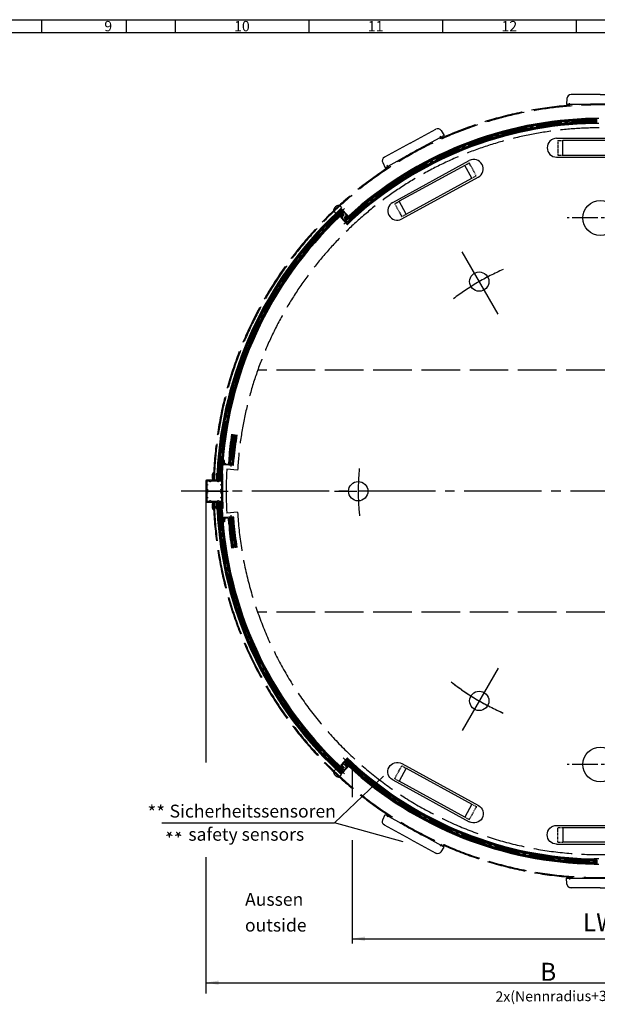
# Model space of a CAD drawing. Extents: x 0 to 8410, y 0 to 5940.
# Drawn here: x 4196 to 6439, y 2117 to 5940 of the extents above; entities that cross this region are included whole.
import ezdxf
from ezdxf.enums import TextEntityAlignment as Align

# ---------------------------------------------------------------- set-up
doc = ezdxf.new("R2010")
doc.units = 0
doc.header["$LTSCALE"] = 10
for name, pattern in [('AM_DIN_G_W050', [13.75, 9.75, -1.5, 1, -1.5]), ('GEN3', [6.25, 5, -1.25]), ('GEN7', [13.75, 10, -1.25, 1.25, -1.25]), ('gen7a', [6.875, 4.75, -0.875, 0.375, -0.875]), ('HIDDEN2', [0.1875, 0.125, -0.0625])]:
    doc.linetypes.add(name, pattern=pattern)
doc.layers.get('0').update_dxf_attribs({"linetype": 'CONTINUOUS'})
for name, color, linetype in [('3', 6, 'GEN3'), ('4', 3, 'CONTINUOUS'), ('5', 3, 'CONTINUOUS'), ('6', 2, 'CONTINUOUS'), ('7', 4, 'GEN7'), ('7A', 4, 'gen7a')]:
    doc.layers.add(name, color=color, linetype=linetype)
doc.layers.add('AM_7', color=4, linetype='AM_DIN_G_W050', lineweight=25)
doc.layers.add('AM_BOR', color=7, linetype='CONTINUOUS', lineweight=50)
doc.styles.add('8SIMPLEX35', font='ROMANS.SHX', dxfattribs={"height": 3.5})
doc.styles.add('ACDINTS', font='isocp.shx', dxfattribs={"height": 1})
doc.styles.get("Standard").update_dxf_attribs({"font": 'ISOCP.SHX'})

# ---------------------------------------------------------------- blocks, each defined once
blk = doc.blocks.new('Einbausystem')
for p, q in [((5492.4, 6358.6), (5490.8, 6336.4)), ((5621.8, 6373.4), (5508.4, 6373.4)), ((5621.8, 6373.4), (5735.2, 6373.4)), ((5751.2, 6358.6), (5752.8, 6336.4)), ((5490.8, 6336.4), (5621.8, 6336.4)), ((5752.8, 6336.4), (5621.8, 6336.4))]:
    blk.add_line(p, q)
for centre, start, end in [((5508.4, 6357.4), 90, 175.8151), ((5735.2, 6357.4), 4.1849, 90)]:
    blk.add_arc(centre, 16, start, end)
at = {"layer": '5'}
for p, q in [((5452.3, 6203.9), (5791.3, 6203.9)), ((5476.8, 6138.9), (5476.8, 6195.9)), ((5766.8, 6195.9), (5476.8, 6195.9)), ((5766.8, 6138.9), (5766.8, 6195.9)), ((5452.3, 6130.9), (5791.3, 6130.9)), ((5476.8, 6138.9), (5766.8, 6138.9))]:
    blk.add_line(p, q, dxfattribs=at)
at = {"layer": '5', "linetype": 'HIDDEN2', "ltscale": 3}
for p, q in [((5456.8, 6195.9), (5456.8, 6138.9)), ((5456.8, 6195.9), (5476.8, 6195.9)), ((5766.8, 6195.9), (5786.8, 6195.9)), ((5786.8, 6138.9), (5786.8, 6195.9)), ((5456.8, 6138.9), (5476.8, 6138.9)), ((5766.8, 6138.9), (5786.8, 6138.9))]:
    blk.add_line(p, q, dxfattribs=at)
at = {"layer": '5'}
for centre, start, end in [((5452.3, 6167.4), 90, 270), ((5791.3, 6167.4), 270, 90)]:
    blk.add_arc(centre, 36.5, start, end, dxfattribs=at)
at = {"layer": '7A'}
for p, q in [((5502.8, 6332), (5502.8, 6340.9)), ((5737.8, 6332), (5737.8, 6340.9))]:
    blk.add_line(p, q, dxfattribs=at)
blk = doc.blocks.new('Sensorikeinheit_G_360°')
for p, q in [((7288.2, 2853.2), (7173.3, 2790.4)), ((7297.4, 2833), (7288.2, 2853.2)), ((7191, 2757.9), (7290.5, 2812.3)), ((7058.3, 2727.6), (7173.3, 2790.4)), ((7191, 2757.9), (7091.5, 2703.5)), ((7070.4, 2708.9), (7058.3, 2727.6)), ((6323, 2584.1), (6321.4, 2606.2)), ((6321.4, 2606.2), (6452.4, 2606.2)), ((6583.4, 2606.2), (6452.4, 2606.2)), ((6581.7, 2584.1), (6583.4, 2606.2)), ((6452.4, 2569.2), (6338.9, 2569.2)), ((6452.4, 2569.2), (6565.8, 2569.2))]:
    blk.add_line(p, q)
for centre, start, end in [((7282.9, 2826.4), 298.6622, 24.4773), ((7083.8, 2717.6), 212.8471, 298.6622), ((6338.9, 2585.2), 184.1849, 270), ((6565.8, 2585.2), 270, 355.8151)]:
    blk.add_arc(centre, 16, start, end)
at = {"layer": '5'}
for p, q in [((4919.9, 4109.2), (4919.9, 3056.1)), ((7984.7, 4109.2), (7984.7, 2159.1)), ((5488.2, 3056), (5488.5, 2920.9)), ((7416.3, 3056), (7416.5, 2585.8)), ((5488.2, 2754), (5488.2, 2352.8)), ((4919.9, 2688.9), (4919.9, 2159.1)), ((5488.2, 2371.6), (7416.3, 2371.6)), ((7416.5, 2401.9), (7416.5, 2351.6)), ((4921.1, 2200.8), (7985.9, 2200.8))]:
    blk.add_line(p, q, dxfattribs=at)
for points in [[(5538.2, 2379.9), (5538.2, 2363.3), (5488.2, 2371.6)], [(7366.5, 2379.9), (7366.5, 2363.3), (7416.5, 2371.6)], [(4969.9, 2209.1), (4969.9, 2192.5), (4919.9, 2200.8)], [(7935.9, 2209.1), (7935.9, 2192.5), (7985.9, 2200.8)]]:
    blk.add_solid(points, dxfattribs=at)
at = {"layer": '7A'}
for p, q in [((7275.5, 2851.4), (7279.8, 2843.6)), ((7069.3, 2738.7), (7073.6, 2730.8)), ((6333.4, 2610.7), (6333.4, 2601.8)), ((6568.4, 2610.7), (6568.4, 2601.8))]:
    blk.add_line(p, q, dxfattribs=at)
at = {"layer": 'AM_7', "color": 3, "linetype": 'ByBlock'}
for p, q in [((5420.2, 2821.1), (5610.3, 3002.8)), ((6869.9, 2503), (6523.3, 3013.4)), ((4749.7, 2821.1), (5420.2, 2821.1)), ((5687.1, 2748), (5420.2, 2821.1)), ((6869.9, 2503), (6588.5, 2558.7)), ((6869.9, 2503), (7426.8, 2503))]:
    blk.add_line(p, q, dxfattribs=at)
for p, xscale, rotation in [((3837.8, 11046.9), -0.9999999999999998, 151.3377999997422), ((830.6, 8942.7), -1, 180)]:
    blk.add_blockref('Einbausystem', p, dxfattribs=dict(xscale=xscale, rotation=rotation))
at = {"rotation": 208.6622000002602}
blk.add_blockref('Einbausystem', (9067, 11046.9), dxfattribs=at)
at = {"layer": '5', "color": 2, "char_height": 70, "attachment_point": 5}
for s, insert in [('LW', (6452.4, 2426.4)), ('B', (6250, 2234.1))]:
    blk.add_mtext(s, dxfattribs=dict(at, insert=insert))
at = {"layer": '6', "style": '8SIMPLEX35'}
blk.add_text('**', height=54.02, dxfattribs=at).set_placement((4693.6, 2834.5))
at = {"layer": '6', "oblique": 7}
for s, p in [('safety sensors', (4852.6, 2752.1)), ('movementsensor', (6875.7, 2434))]:
    blk.add_text(s, height=50, dxfattribs=at).set_placement(p)
at = {"layer": '6', "style": '8SIMPLEX35', "text_generation_flag": 2}
blk.add_text('**', height=54.02, rotation=180, dxfattribs=at).set_placement((4761.6, 2822.4))
at = {"layer": '6', "char_height": 50, "width": 896.468, "attachment_point": 4}
for s, insert in [('{\\C2;Sicherheitssensoren}', (4779.7, 2867.1)), ('{\\C2;Bewegungsmelder}', (6890.9, 2541))]:
    blk.add_mtext(s, dxfattribs=dict(at, insert=insert))
blk = doc.blocks.new('DIN_A1')
at = {"lineweight": 25}
blk.add_line((20, 589), (836, 589), dxfattribs=at)
at = {"layer": 'AM_BOR', "color": 1, "lineweight": 25}
for p, q in [((0, 594), (841, 594)), ((428, 594), (428, 589)), ((479.94, 594), (479.94, 589)), ((531.88, 594), (531.88, 589)), ((583.81, 594), (583.81, 589)), ((635.75, 594), (635.75, 589))]:
    blk.add_line(p, q, dxfattribs=at)
at = {"layer": 'AM_BOR', "color": 1, "lineweight": 25, "ltscale": 0.5}
blk.add_line((461, 594), (461, 589), dxfattribs=at)
at = {"layer": 'AM_BOR', "color": 1, "lineweight": 25, "style": 'ACDINTS'}
for s, p in [('9', (453.97, 591.5)), ('10', (505.91, 591.5)), ('11', (557.84, 591.5)), ('12', (609.78, 591.5))]:
    blk.add_text(s, height=4, dxfattribs=at).set_placement(p, align=Align.MIDDLE_CENTER)

msp = doc.modelspace()

# ---------------------------------------------------------------- linework, layer by layer
for p, q in [((6321.39689, 5634.15977), (6319.77487, 5611.99216)), ((6450.77487, 5648.99216), (6337.35423, 5648.99216)), ((6319.77487, 5611.99216), (6450.77487, 5611.99216)), ((6426.7413, 5553.89972), (6426.74138, 5557.09284)), ((6437.2413, 5554.09254), (6426.7413, 5554.09284)), ((6426.74138, 5557.09284), (6445.74138, 5557.0923)), ((6437.2409, 5539.89254), (6437.2413, 5554.09254)), ((5712.12201, 5460.28486), (5811.6444, 5514.68647)), ((5832.76065, 5509.32546), (5844.81649, 5490.6522)), ((6426.74081, 5536.7899), (6426.7409, 5539.89284)), ((6445.74082, 5536.8923), (6426.74082, 5536.89284)), ((6426.7409, 5539.89284), (6437.2409, 5539.89254)), ((5844.81649, 5490.6522), (5729.86887, 5427.81874)), ((5712.12201, 5460.28486), (5612.59962, 5405.88325)), ((5614.92124, 5364.98528), (5729.86887, 5427.81874)), ((5605.71193, 5385.21453), (5614.92124, 5364.98528)), ((5443.82263, 5207.22212), (5425.80587, 5190.32577)), ((5427.85806, 5188.1375), (5444.05125, 5203.32369)), ((5444.05125, 5203.32369), (5453.76494, 5192.96588)), ((5469.83968, 5180.21077), (5444.52937, 5207.19944)), ((5425.74706, 5190.38848), (5427.85806, 5188.1375)), ((5437.37629, 5177.98811), (5439.62393, 5175.59142)), ((5453.76494, 5192.96588), (5437.57174, 5177.77969)), ((5439.62393, 5175.59142), (5455.81713, 5190.77761)), ((5445.31516, 5174.17742), (5441.25886, 5177.12468)), ((5445.39627, 5174.28446), (5441.5558, 5177.40315)), ((5445.52576, 5174.42174), (5441.81578, 5177.64697)), ((5445.52576, 5174.42174), (5442.00052, 5177.82021)), ((5448.13398, 5171.62948), (5442.18546, 5177.99365)), ((5445.52398, 5174.42007), (5442.37043, 5178.16713)), ((5445.52576, 5174.42174), (5442.55594, 5178.3411)), ((5468.01252, 5145.32035), (5442.70221, 5172.30901)), ((5444.18571, 5174.38573), (5442.72489, 5173.01576)), ((5445.67131, 5174.54184), (5442.81284, 5178.58202)), ((5445.78349, 5174.61568), (5443.10998, 5178.86068)), ((5444.18571, 5174.38573), (5444.86914, 5173.65455)), ((5444.50651, 5173.30878), (5444.86585, 5173.6469)), ((5446.48381, 5171.20738), (5444.50651, 5173.30878)), ((5454.39567, 5183.96076), (5445.64398, 5175.75332)), ((5445.64398, 5175.75332), (5446.32983, 5175.02442)), ((5446.32983, 5175.02442), (5446.69473, 5175.36778)), ((5448.66844, 5173.25615), (5446.48381, 5171.20738)), ((5448.66844, 5173.25615), (5446.69473, 5175.36778)), ((5450.52174, 5173.47302), (5447.96876, 5171.0788)), ((5456.72476, 5161.74218), (5447.96876, 5171.0788)), ((5449.03949, 5175.78449), (5455.96901, 5182.28308)), ((5449.03949, 5175.78449), (5450.54443, 5174.17976)), ((5455.96901, 5182.28308), (5454.39567, 5183.96076)), ((5455.81713, 5190.77761), (5464.57313, 5181.44099)), ((5463.5024, 5176.73529), (5456.57288, 5170.2367)), ((5456.57288, 5170.2367), (5458.14623, 5168.55903)), ((5472.91796, 5176.92836), (5456.72476, 5161.74218)), ((5458.14623, 5168.55903), (5466.89791, 5176.76647)), ((5458.77695, 5159.55391), (5474.97015, 5174.74009)), ((5463.5024, 5176.73529), (5461.99747, 5178.34003)), ((5462.02015, 5179.04677), (5464.57313, 5181.44099)), ((5463.87346, 5179.26363), (5466.05808, 5181.3124)), ((5463.87346, 5179.26363), (5465.84716, 5177.15201)), ((5464.40791, 5180.89031), (5470.35643, 5174.52613)), ((5466.21206, 5177.49536), (5465.84716, 5177.15201)), ((5466.05808, 5181.3124), (5468.03538, 5179.211)), ((5466.89791, 5176.76647), (5466.21206, 5177.49536)), ((5466.75841, 5177.9041), (5469.43191, 5173.6591)), ((5466.87058, 5177.97794), (5469.72905, 5173.93776)), ((5467.01614, 5178.09805), (5469.98595, 5174.17869)), ((5467.01614, 5178.09805), (5470.54138, 5174.69957)), ((5467.01614, 5178.09805), (5470.72611, 5174.87282)), ((5467.01792, 5178.09971), (5470.17146, 5174.35266)), ((5467.14562, 5178.23533), (5470.98609, 5175.11663)), ((5467.22673, 5178.34236), (5471.28303, 5175.39511)), ((5468.35618, 5178.13405), (5467.67276, 5178.86524)), ((5468.03538, 5179.211), (5467.67604, 5178.87289)), ((5468.35618, 5178.13405), (5469.817, 5179.50403)), ((5484.68384, 5164.38228), (5468.49064, 5149.19609)), ((5468.71927, 5145.29767), (5486.73602, 5162.19401)), ((5470.18171, 5179.84606), (5469.817, 5179.50403)), ((5469.83968, 5180.21077), (5470.18171, 5179.84606)), ((5475.29597, 5174.39267), (5472.91509, 5176.93142)), ((5486.73602, 5162.19401), (5484.54499, 5164.53033)), ((5468.49064, 5149.19609), (5458.77695, 5159.55391)), ((4989.51987, 4214.77502), (4984.54138, 4214.17957)), ((4989.5066, 4214.90866), (4984.56989, 4214.58566)), ((4989.50827, 4215.09736), (4984.59485, 4214.94121)), ((4989.50827, 4215.09736), (4984.61259, 4215.19385)), ((4989.50809, 4215.09494), (4984.64811, 4215.69974)), ((4989.50827, 4215.09736), (4984.66592, 4215.95344)), ((4989.53339, 4215.2844), (4984.69058, 4216.30476)), ((4989.56548, 4215.4148), (4984.71911, 4216.71113)), ((4988.54986, 4214.16009), (4988.4096, 4212.16231)), ((4988.54986, 4214.16009), (4989.54813, 4214.08833)), ((4989.53016, 4228.12302), (4988.68987, 4216.1544)), ((4988.68987, 4216.1544), (4989.68837, 4216.08596)), ((5025.7825, 4209.03722), (4988.87335, 4211.62852)), ((4989.51719, 4213.58824), (4989.55092, 4214.08049)), ((4992.39584, 4213.39095), (4989.51719, 4213.58824)), ((4991.82451, 4227.96194), (4989.53016, 4228.12302)), ((4989.68837, 4216.08596), (4989.72263, 4216.58583)), ((4992.6056, 4216.3786), (4989.72263, 4216.58583)), ((4991.15918, 4218.48527), (4991.82451, 4227.96194)), ((4991.15918, 4218.48527), (4993.35378, 4218.33119)), ((4992.6056, 4216.3786), (4992.39584, 4213.39095)), ((4993.81753, 4217.7974), (4993.57241, 4214.306)), ((5006.34098, 4213.40955), (4993.57241, 4214.306)), ((5007.89576, 4235.55504), (5006.34098, 4213.40955)), ((5010.88839, 4235.34493), (5007.89157, 4235.55533)), ((5009.33361, 4213.19944), (5010.88839, 4235.34493)), ((5023.49875, 4212.20494), (5009.33361, 4213.19944)), ((5025.05352, 4234.35043), (5023.49875, 4212.20494)), ((5025.05352, 4234.35043), (5028.04616, 4234.14033)), ((5026.31629, 4209.50098), (5028.04616, 4234.14033)), ((4962.57016, 4182.31512), (4961.54146, 4157.33629)), ((4965.57761, 4182.19126), (4962.57016, 4182.31512)), ((4963.62207, 4159.2523), (4964.56846, 4182.23282)), ((4982.55322, 4181.49216), (4979.56621, 4181.61518)), ((4980.55491, 4181.57446), (4979.60851, 4158.59394)), ((4982.55322, 4181.49216), (4981.52453, 4156.51334)), ((4961.54146, 4157.33629), (4981.52453, 4156.51334)), ((4979.60851, 4158.59394), (4963.62207, 4159.2523)), ((4961.54146, 4060.64804), (4981.52453, 4061.47099)), ((4962.57016, 4035.66921), (4961.54146, 4060.64804)), ((4979.60851, 4059.39039), (4963.62207, 4058.73203)), ((4963.62207, 4058.73203), (4964.56846, 4035.7515)), ((4980.55491, 4036.40987), (4979.60851, 4059.39039)), ((4982.55322, 4036.49216), (4981.52453, 4061.47099)), ((4965.57761, 4035.79306), (4962.57016, 4035.66921)), ((4982.56377, 4036.4926), (4979.56621, 4036.36915)), ((4989.51987, 4003.2093), (4984.54138, 4003.80475)), ((4989.5066, 4003.07567), (4984.56989, 4003.39866)), ((4989.50827, 4002.88696), (4984.59485, 4003.04312)), ((4989.50827, 4002.88696), (4984.61259, 4002.79048)), ((4989.50809, 4002.88939), (4984.64811, 4002.28459)), ((4989.50827, 4002.88696), (4984.66592, 4002.03089)), ((4989.53339, 4002.69993), (4984.69058, 4001.67956)), ((4989.56548, 4002.56952), (4984.71911, 4001.2732)), ((4988.54986, 4003.82423), (4988.4096, 4005.82202)), ((4988.54986, 4003.82423), (4989.54813, 4003.89599)), ((4988.68987, 4001.82993), (4989.68837, 4001.89836)), ((4989.53016, 3989.8613), (4988.68987, 4001.82993)), ((5025.7825, 4008.9471), (4988.87335, 4006.35581)), ((4992.39584, 4004.59337), (4989.51719, 4004.39609)), ((4989.51719, 4004.39609), (4989.55092, 4003.90384)), ((4991.82451, 3990.02239), (4989.53016, 3989.8613)), ((4989.68837, 4001.89836), (4989.72263, 4001.39849)), ((4992.6056, 4001.60572), (4989.72263, 4001.39849)), ((4991.15918, 3999.49906), (4993.35378, 3999.65314)), ((4991.15918, 3999.49906), (4991.82451, 3990.02239)), ((4992.6056, 4001.60572), (4992.39584, 4004.59337)), ((5006.34098, 4004.57478), (4993.57241, 4003.67833)), ((4993.81753, 4000.18693), (4993.57241, 4003.67833)), ((5007.89576, 3982.42929), (5006.34098, 4004.57478)), ((5010.88839, 3982.6394), (5007.89157, 3982.429)), ((5023.49875, 4005.77938), (5009.33361, 4004.78488)), ((5009.33361, 4004.78488), (5010.88839, 3982.6394)), ((5025.05352, 3983.63389), (5023.49875, 4005.77938)), ((5025.05352, 3983.63389), (5028.04616, 3983.844)), ((5026.31629, 4008.48335), (5028.04616, 3983.844)), ((5468.01252, 3072.66398), (5442.70221, 3045.67531)), ((5468.49064, 3068.78823), (5458.77695, 3058.43042)), ((5484.68384, 3053.60204), (5468.49064, 3068.78823)), ((5468.71927, 3072.68666), (5486.73602, 3055.79031)), ((5425.74706, 3027.59585), (5427.85806, 3029.84682)), ((5443.82263, 3010.76221), (5425.80587, 3027.65855)), ((5427.85806, 3029.84682), (5444.05125, 3014.66064)), ((5437.57174, 3040.20464), (5439.62393, 3042.39291)), ((5453.76494, 3025.01845), (5437.57174, 3040.20464)), ((5439.62393, 3042.39291), (5455.81713, 3027.20672)), ((5445.31516, 3043.80691), (5441.25886, 3040.85965)), ((5445.39627, 3043.69987), (5441.5558, 3040.58117)), ((5445.52576, 3043.56259), (5441.81578, 3040.33736)), ((5445.52576, 3043.56259), (5442.00052, 3040.16411)), ((5448.13398, 3046.35485), (5442.18546, 3039.99067)), ((5445.52398, 3043.56425), (5442.37043, 3039.8172)), ((5445.52576, 3043.56259), (5442.55594, 3039.64323)), ((5444.18571, 3043.5986), (5442.72489, 3044.96857)), ((5445.67131, 3043.44248), (5442.81284, 3039.40231)), ((5445.78349, 3043.36865), (5443.10998, 3039.12365)), ((5444.05125, 3014.66064), (5453.76494, 3025.01845)), ((5444.18571, 3043.5986), (5444.86914, 3044.32978)), ((5446.48381, 3046.77694), (5444.50651, 3044.67555)), ((5444.50651, 3044.67555), (5444.86585, 3044.33743)), ((5469.83968, 3037.77356), (5444.52937, 3010.78489)), ((5445.64398, 3042.23101), (5446.32983, 3042.9599)), ((5454.39567, 3034.02357), (5445.64398, 3042.23101)), ((5446.32983, 3042.9599), (5446.69473, 3042.61655)), ((5448.66844, 3044.72817), (5446.48381, 3046.77694)), ((5448.66844, 3044.72817), (5446.69473, 3042.61655)), ((5456.72476, 3056.24215), (5447.96876, 3046.90553)), ((5450.52174, 3044.51131), (5447.96876, 3046.90553)), ((5449.03949, 3042.19984), (5450.54443, 3043.80457)), ((5449.03949, 3042.19984), (5455.96901, 3035.70124)), ((5455.96901, 3035.70124), (5454.39567, 3034.02357)), ((5455.81713, 3027.20672), (5464.57313, 3036.54334)), ((5456.57288, 3047.74763), (5458.14623, 3049.4253)), ((5463.5024, 3041.24903), (5456.57288, 3047.74763)), ((5472.91796, 3041.05596), (5456.72476, 3056.24215)), ((5458.14623, 3049.4253), (5466.89791, 3041.21786)), ((5458.77695, 3058.43042), (5474.97015, 3043.24423)), ((5463.5024, 3041.24903), (5461.99747, 3039.6443)), ((5462.02015, 3038.93756), (5464.57313, 3036.54334)), ((5463.87346, 3038.72069), (5465.84716, 3040.83232)), ((5463.87346, 3038.72069), (5466.05808, 3036.67193)), ((5464.40791, 3037.09402), (5470.35643, 3043.4582)), ((5466.21206, 3040.48897), (5465.84716, 3040.83232)), ((5466.05808, 3036.67193), (5468.03538, 3038.77332)), ((5466.89791, 3041.21786), (5466.21206, 3040.48897)), ((5466.75841, 3040.08022), (5469.43191, 3044.32522)), ((5466.87058, 3040.00638), (5469.72905, 3044.04656)), ((5467.01614, 3039.88628), (5469.98595, 3043.80564)), ((5467.01614, 3039.88628), (5470.54138, 3043.28476)), ((5467.01614, 3039.88628), (5470.72611, 3043.11151)), ((5467.01792, 3039.88462), (5470.17146, 3043.63167)), ((5467.14562, 3039.749), (5470.98609, 3042.86769)), ((5467.22673, 3039.64196), (5471.28303, 3042.58922)), ((5468.35618, 3039.85027), (5467.67276, 3039.11909)), ((5468.03538, 3038.77332), (5467.67604, 3039.11144)), ((5468.35618, 3039.85027), (5469.817, 3038.4803)), ((5470.18171, 3038.13827), (5469.817, 3038.4803)), ((5469.83968, 3037.77356), (5470.18171, 3038.13827)), ((5474.97015, 3043.24423), (5472.91509, 3041.0529)), ((5486.73602, 3055.79031), (5484.68384, 3053.60204)), ((6445.74082, 2681.09202), (6426.74082, 2681.09149)), ((6426.74082, 2681.09149), (6426.7409, 2678.09149)), ((6426.7409, 2678.09149), (6437.2409, 2678.09178)), ((6437.2409, 2678.09178), (6437.2413, 2663.89178)), ((6437.2413, 2663.89178), (6426.7413, 2663.89149)), ((6426.7413, 2663.89149), (6426.74138, 2660.89149)), ((6426.74138, 2660.89149), (6445.74138, 2660.89202))]:
    msp.add_line(p, q)
at = {"linetype": 'ByBlock'}
for p, q in [((4961.38393, 4176.49216), (4959.38393, 4176.49216)), ((4959.38393, 4176.49216), (4959.38393, 4151.49216)), ((4961.38393, 4176.49216), (4961.38393, 4153.49216)), ((4984.38393, 4176.49216), (4982.38393, 4176.49216)), ((4982.38393, 4153.49216), (4982.38393, 4176.49216)), ((4984.38393, 4151.49216), (4984.38393, 4176.49216)), ((4959.38393, 4151.49216), (4984.38393, 4151.49216)), ((4961.38393, 4153.49216), (4982.38393, 4153.49216)), ((4959.38393, 4066.49216), (4984.38393, 4066.49216)), ((4959.38393, 4041.49216), (4959.38393, 4066.49216)), ((4961.38393, 4064.49216), (4982.38393, 4064.49216)), ((4961.38393, 4041.49216), (4961.38393, 4064.49216)), ((4982.38393, 4064.49216), (4982.38393, 4041.49216)), ((4984.38393, 4066.49216), (4984.38393, 4041.49216)), ((4961.38393, 4041.49216), (4959.38393, 4041.49216)), ((4984.38393, 4041.49216), (4982.38393, 4041.49216))]:
    msp.add_line(p, q, dxfattribs=at)
at = {"ltscale": 3}
for points in [[(4981.88393, 4151.49216), (4920.88393, 4151.49216, 0.4142135624), (4918.38393, 4148.99216), (4918.38393, 4068.99216, 0.4142135624), (4920.88393, 4066.49216), (4981.88393, 4066.49216, 0.4142135624), (4984.38393, 4068.99216), (4984.38393, 4148.99216, 0.4142135624)], [(4965.38393, 4147.49216), (4937.38393, 4147.49216), (4937.38393, 4145.99216, -0.4142135624), (4936.38393, 4144.99216), (4935.38393, 4144.99216, -0.4142135624), (4934.38393, 4145.99216), (4934.38393, 4147.49216), (4923.38393, 4147.49216, 0.4142135624), (4922.38393, 4146.49216), (4922.38393, 4135.49216), (4924.38393, 4135.49216, -0.4142135624), (4925.38393, 4134.49216), (4925.38393, 4133.49216, -0.4142135624), (4924.38393, 4132.49216), (4922.38393, 4132.49216), (4922.38393, 4116.49216), (4924.38393, 4116.49216, -0.4142135624), (4925.38393, 4115.49216), (4925.38393, 4114.49216, -0.4142135624), (4924.38393, 4113.49216), (4922.38393, 4113.49216), (4922.38393, 4109.29216, 1), (4922.38393, 4108.69216), (4922.38393, 4104.49216), (4924.38393, 4104.49216, -0.4142135624), (4925.38393, 4103.49216), (4925.38393, 4102.49216, -0.4142135624), (4924.38393, 4101.49216), (4922.38393, 4101.49216), (4922.38393, 4085.49216), (4924.38393, 4085.49216, -0.4142135624), (4925.38393, 4084.49216), (4925.38393, 4083.49216, -0.4142135624), (4924.38393, 4082.49216), (4922.38393, 4082.49216), (4922.38393, 4071.49216, 0.4142135624), (4923.38393, 4070.49216), (4934.38393, 4070.49216), (4934.38393, 4071.99216, -0.4142135624), (4935.38393, 4072.99216), (4936.38393, 4072.99216, -0.4142135624), (4937.38393, 4071.99216), (4937.38393, 4070.49216), (4965.38393, 4070.49216), (4965.38393, 4071.99216, -0.4142135624), (4966.38393, 4072.99216), (4967.38393, 4072.99216, -0.4142135624), (4968.38393, 4071.99216), (4968.38393, 4070.49216), (4979.38393, 4070.49216, 0.4142135624), (4980.38393, 4071.49216), (4980.38393, 4082.49216), (4978.38393, 4082.49216, -0.4142135624), (4977.38393, 4083.49216), (4977.38393, 4084.49216, -0.4142135624), (4978.38393, 4085.49216), (4980.38393, 4085.49216), (4980.38393, 4101.49216), (4978.38393, 4101.49216, -0.4142135624), (4977.38393, 4102.49216), (4977.38393, 4103.49216, -0.4142135624), (4978.38393, 4104.49216), (4980.38393, 4104.49216), (4980.38393, 4108.69216, 1), (4980.38393, 4109.29216), (4980.38393, 4113.49216), (4978.38393, 4113.49216, -0.4142135624), (4977.38393, 4114.49216), (4977.38393, 4115.49216, -0.4142135624), (4978.38393, 4116.49216), (4980.38393, 4116.49216), (4980.38393, 4132.49216), (4978.38393, 4132.49216, -0.4142135624), (4977.38393, 4133.49216), (4977.38393, 4134.49216, -0.4142135624), (4978.38393, 4135.49216), (4980.38393, 4135.49216), (4980.38393, 4146.49216, 0.4142135624), (4979.38393, 4147.49216), (4968.38393, 4147.49216), (4968.38393, 4145.99216, -0.4142135624), (4967.38393, 4144.99216), (4966.38393, 4144.99216, -0.4142135624), (4965.38393, 4145.99216)]]:
    msp.add_lwpolyline(points, format="xyb", close=True, dxfattribs=at)
for centre, radius in [((6450.77487, 5169.99216), 67.5), ((5446.55003, 5173.3259), 1.5), ((5465.99186, 5179.19388), 1.5), ((5980.77487, 4923.05604), 37.5), ((4991.00441, 4214.98983), 1.5), ((5510.77487, 4108.99216), 37.5), ((4991.00441, 4002.9945), 1.5), ((5980.77487, 3294.92828), 37.5), ((5980.77487, 3294.92828), 37.5), ((5980.77487, 3294.92828), 37.5), ((6450.77487, 3047.99216), 67.5), ((5446.55003, 3044.65843), 1.5), ((5465.99186, 3038.79044), 1.5)]:
    msp.add_circle(centre, radius)
for centre, radius, start, end in [((6337.35423, 5632.99216), 16, 90, 175.81508387), ((6450.77487, 4108.99216), 1431, 90.96234072, 132.47069689), ((5819.31872, 5500.64707), 16, 32.84711613, 118.6622), ((5620.27394, 5391.84385), 16, 118.6622, 204.47728388), ((5444.16466, 5206.8574), 0.5, 43.16192251, 133.16192251), ((6450.77487, 4108.99216), 1470, 133.47126672, 177.17305785), ((5443.06692, 5172.65105), 0.5, 133.16192251, 223.16192251), ((5450.17971, 5173.83773), 0.5, 313.16192251, 43.16192251), ((5462.36218, 5178.68206), 0.5, 133.16192251, 223.16192251), ((5469.47497, 5179.86874), 0.5, 313.16192251, 43.16192251), ((5468.37724, 5145.66238), 0.5, 223.16192251, 313.16192251), ((6451.02435, 4116.93079), 1445, 171.516395, 175.30088999), ((4988.90837, 4212.12729), 0.5, 175.984, 265.984), ((4993.31876, 4217.83242), 0.5, 355.984, 85.984), ((5025.81752, 4209.536), 0.5, 265.984, 355.984), ((6450.77487, 4108.99216), 1470, 182.82694215, 226.52873328), ((4988.90837, 4005.85703), 0.5, 94.016, 184.016), ((4993.31876, 4000.15191), 0.5, 274.016, 4.016), ((6451.02435, 4101.05354), 1445, 184.69911001, 188.483605), ((5025.81752, 4008.44833), 0.5, 4.016, 94.016), ((5468.37724, 3072.32195), 0.5, 46.83807749, 136.83807749), ((5443.06692, 3045.33328), 0.5, 136.83807749, 226.83807749), ((5450.17971, 3044.1466), 0.5, 316.83807749, 46.83807749), ((5462.36218, 3039.30227), 0.5, 136.83807749, 226.83807749), ((5469.47497, 3038.11559), 0.5, 316.83807749, 46.83807749), ((6450.77487, 4108.99216), 1431, 227.52930311, 269.03765928), ((5444.16466, 3011.12692), 0.5, 226.83807749, 316.83807749)]:
    msp.add_arc(centre, radius, start, end)
at = {"linetype": 'ByBlock'}
for centre, radius, start, end in [((6450.77487, 4108.99216), 1448, 90.95102259, 132.4788125), ((6451.61873, 4109.11388), 1445, 90.98646518, 132.50510413), ((6450.77487, 4108.99216), 1428, 90.96436602, 132.46924467), ((6450.77487, 4108.99216), 1490, 133.46711441, 177.17934908), ((6450.77487, 4108.99216), 1487, 133.46773014, 177.17841619), ((6450.77487, 4108.99216), 1473, 133.47063669, 177.17401243), ((6451.02435, 4116.93079), 1448, 171.51574737, 175.30088999), ((6450.77487, 4108.99216), 1431, 171.20380815, 174.97284552), ((6450.77487, 4108.99216), 1428, 171.20380815, 174.97284552), ((6450.77487, 4108.99216), 1490, 182.82065092, 226.53288559), ((6450.77487, 4108.99216), 1487, 182.82158381, 226.53226986), ((6450.77487, 4108.99216), 1473, 182.82598757, 226.52936331), ((6451.02435, 4101.05354), 1448, 184.69911001, 188.48425263), ((6450.77487, 4108.99216), 1431, 185.02715448, 188.79619185), ((6450.77487, 4108.99216), 1428, 185.02715448, 188.79619185), ((6450.77487, 4108.99216), 1448, 227.5211875, 269.04897741), ((6451.61873, 4108.87044), 1445, 227.49489587, 269.01352958), ((6450.77487, 4108.99216), 1428, 227.53075533, 269.03563398)]:
    msp.add_arc(centre, radius, start, end, dxfattribs=at)
at = {"layer": '3'}
for p, q in [((5437.47444, 5219.16443), (5446.27527, 5209.52224)), ((5414.28753, 5197.54819), (5423.30962, 5188.07287)), ((5414.28753, 3020.43614), (5423.30962, 3029.91146)), ((5437.47444, 2998.81989), (5446.27527, 3008.46209))]:
    msp.add_line(p, q, dxfattribs=at)
at = {"layer": '3', "ltscale": 3}
for p, q in [((7781.19623, 4578.99216), (5120.3535, 4578.99216)), ((5042.15078, 4190.84064), (5000.26475, 4194.01807)), ((5042.15078, 4027.14369), (5000.26475, 4023.96626)), ((5042.15078, 4027.14369), (5000.26475, 4023.96626)), ((7781.19623, 3638.99216), (5120.3535, 3638.99216)), ((7781.19623, 3638.99216), (5120.3535, 3638.99216))]:
    msp.add_line(p, q, dxfattribs=at)
for radius, start, end in [(1503, 1.60128811, 178.37964388), (1500, 36.89683396, 178.3764023), (1411, 36.89683396, 176.67455265), (1453, 176.64527863, 180), (1453, 180, 183.35472137), (1503, 181.62035612, 358.39871189), (1500, 181.6235977, 358.39550847), (1411, 183.32544735, 356.67455265), (1411, 183.32544735, 356.67455265)]:
    msp.add_arc((6450.77487, 4108.99216), radius, start, end, dxfattribs=at)
at = {"layer": '3'}
for centre, start, end in [((5438.08652, 5195.26391), 91.46699134, 174.51740865), ((4966.75166, 4166.78726), 135.81685369, 219.77232021), ((4966.75166, 4051.19706), 140.22767979, 224.18314631), ((5438.08652, 3022.72042), 185.48259135, 268.53300866)]:
    msp.add_arc(centre, 23.90836, start, end, dxfattribs=at)
at = {"layer": '4'}
for p, q in [((6432.24096, 5541.98286), (6432.24124, 5551.98377)), ((5441.71876, 5198.50158), (5448.55952, 5191.20721)), ((5470.89379, 5153.94286), (5464.05316, 5161.2371)), ((5021.76959, 4217.33865), (5011.79406, 4218.03901)), ((4976.7903, 4163.71424), (4966.79869, 4164.12572)), ((4976.7903, 4054.27009), (4966.79869, 4053.85861)), ((5021.76959, 4000.64568), (5011.79406, 3999.94532)), ((5470.89379, 3064.04146), (5464.05316, 3056.74723)), ((5441.71876, 3019.48274), (5448.55952, 3026.77712)), ((6432.24096, 2676.00147), (6432.24124, 2666.00055))]:
    msp.add_line(p, q, dxfattribs=at)
for centre, radius, start, end in [((6451.61873, 4109.11388), 1443, 90.7694258, 133.18715164), ((6451.61873, 4109.11388), 1441, 90.770496, 133.18718666), ((6451.61873, 4109.11388), 1435, 90.77372451, 133.18729229), ((6451.61873, 4109.11388), 1433, 90.77480669, 133.1873277), ((6450.77487, 4108.99216), 1485, 132.80451034, 177.87229216), ((6450.77487, 4108.99216), 1483, 132.80402833, 177.87260308), ((6450.77487, 4108.99216), 1477, 132.80257444, 177.8735409), ((6450.77487, 4108.99216), 1475, 132.80208718, 177.8738552), ((6450.61302, 4111.072), 1442.78964, 171.28444812, 175.74824617), ((6450.61302, 4111.072), 1440.78964, 171.28456006, 175.74791892), ((6450.61302, 4111.072), 1434.78964, 171.28489775, 175.74693167), ((6450.61302, 4111.072), 1432.78964, 171.28501094, 175.74660075), ((6450.77487, 4108.99216), 1485, 182.12770784, 227.19548966), ((6450.77487, 4108.99216), 1483, 182.12739692, 227.19597167), ((6450.77487, 4108.99216), 1477, 182.1264591, 227.19742556), ((6450.77487, 4108.99216), 1475, 182.1261448, 227.19791282), ((6450.61302, 4106.91232), 1442.78964, 184.25175383, 188.71555188), ((6450.61302, 4106.91232), 1440.78964, 184.25208108, 188.71543994), ((6450.61302, 4106.91232), 1434.78964, 184.25306833, 188.71510225), ((6450.61302, 4106.91232), 1432.78964, 184.25339925, 188.71498906), ((6451.61873, 4108.87044), 1435, 226.81270771, 269.22627549), ((6451.61873, 4108.87044), 1433, 226.8126723, 269.22519331), ((6451.61873, 4108.87044), 1443, 226.81284836, 269.2305742), ((6451.61873, 4108.87044), 1441, 226.81281334, 269.229504)]:
    msp.add_arc(centre, radius, start, end, dxfattribs=at)
at = {"layer": '7'}
for p, q in [((6579.43394, 5169.99216), (6322.11579, 5169.99216)), ((6579.43394, 3047.99216), (6322.11579, 3047.99216))]:
    msp.add_line(p, q, dxfattribs=at)
at = {"layer": '7', "ltscale": 3}
for p, q in [((6054.10628, 4796.0423), (5914.31214, 5038.17285)), ((6635.31871, 4108.99216), (4822.74002, 4108.99216)), ((6054.10628, 3421.94202), (5914.31214, 3179.81147))]:
    msp.add_line(p, q, dxfattribs=at)
at = {"layer": '7'}
for radius, start, end in [(1438, 90.49001083, 133.95630341), (1480, 132.12714883, 178.15813049), (1438, 171.20380816, 176.27183547), (1480, 181.84186951, 227.87285117), (1438, 183.72816453, 188.79619184), (1438, 226.04369659, 269.50998917)]:
    msp.add_arc((6450.77487, 4108.99216), radius, start, end, dxfattribs=at)
at = {"layer": '7', "ltscale": 3}
for start, end in [(113.61941983, 127.37163837), (174.62823148, 185.83595013), (231.98732454, 246.02302526)]:
    msp.add_arc((6450.77487, 4108.99216), 940, start, end, dxfattribs=at)
at = {"layer": '7A'}
for p, q in [((6331.77487, 5607.51743), (6331.77487, 5616.4669)), ((5833.80083, 5479.53111), (5829.50827, 5487.38394)), ((5627.59708, 5366.81461), (5623.30451, 5374.66743))]:
    msp.add_line(p, q, dxfattribs=at)
at = {"layer": 'AM_7'}
for p, q in [((4918.38393, 4108.99216), (5005.18425, 4108.99216)), ((5418.73039, 4108.99216), (5505.53071, 4108.99216))]:
    msp.add_line(p, q, dxfattribs=at)
msp.add_arc((6450.77487, 4108.99216), 940, 232.62836163, 246.38058017, dxfattribs=at)

# ---------------------------------------------------------------- block references
at = {"lineweight": 0, "xscale": 10, "yscale": 10, "zscale": 10}
msp.add_blockref('DIN_A1', (0, 0), dxfattribs=at)
for name, p in [('Einbausystem', (828.96756, -724.44844)), ('Sensorikeinheit_G_360°', (-1.5111, -0.23937))]:
    msp.add_blockref(name, p)
at = {"rotation": 28.66220000036508}
msp.add_blockref('Einbausystem', (3836.18234, -2828.64226), dxfattribs=at)

# ---------------------------------------------------------------- texts
at = {"layer": '6', "style": '8SIMPLEX35'}
msp.add_text('Aussen', height=49.999999, dxfattribs=at).set_placement((5071.2909, 2499.26895))
at = {"layer": '6', "style": '8SIMPLEX35', "oblique": 8}
msp.add_text('outside', height=49.999999, dxfattribs=at).set_placement((5070.8706, 2399.11666))
at = {"layer": '6', "ltscale": 3}
msp.add_text('2x(Nennradius+32)', height=40, rotation=0.3227529, dxfattribs=at).set_placement((6044.06047, 2126.97508))

doc.saveas('drawing.dxf')
